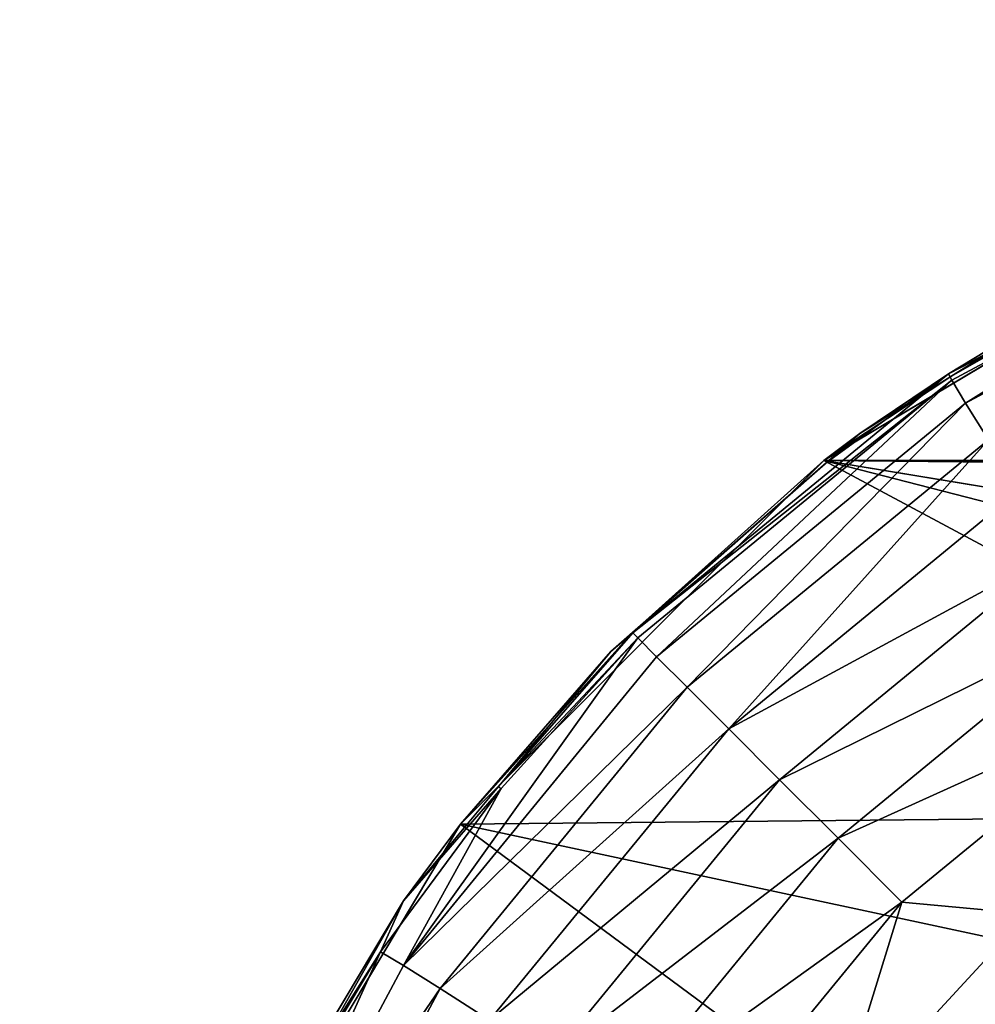
# Model space of a CAD drawing. Units: centimetres. Extents: x 0.1 to 50.3, y -0.2 to 17.8.
# Drawn here: x 20.4 to 20.7, y 14 to 14.4 of the extents above; entities that cross this region are included whole.
import ezdxf

# ---------------------------------------------------------------- set-up
doc = ezdxf.new("R2010")
doc.units = ezdxf.units.CM
doc.header["$LTSCALE"] = 2.54
doc.layers.get('0').update_dxf_attribs({"true_color": 0xff5454})

# ---------------------------------------------------------------- blocks, each defined once
blk = doc.blocks.new('Group15')
at = {"color": 18, "true_color": 0x000000}
mesh = blk.add_polyface(dxfattribs=at)
corners = [(-4.234, -4.7387, 168), (3.95, -4.75, 168), (-4.1, -4.75, 168), (4.084, -4.7387, 168), (-4.42265, -4.68205, 168), (4.27265, -4.68205, 168), (-4.59174, -4.58102, 168), (4.44174, -4.58102, 168), (-4.1, -4.5, 168), (-4.73102, -4.44174, 168), (-4.22239, -4.48621, 168), (-4.33864, -4.44553, 168), (-4.44292, -4.38001, 168), (-4.83205, -4.27265, 168), (-4.53001, -4.29292, 168), (-4.59553, -4.18864, 168), (-4.8887, -4.084, 168), (-4.63621, -4.07239, 168), (-4.9, -3.95, 168), (-4.65, -3.95, 168), (-4.9, 4.1, 168), (-4.65, 4.1, 168), (-4.8887, 4.234, 168), (-4.63621, 4.22239, 168), (-4.59553, 4.33864, 168), (-4.83205, 4.42265, 168), (-4.53001, 4.44292, 168), (-4.73102, 4.59174, 168), (-4.44292, 4.53001, 168), (-4.33864, 4.59553, 168), (-4.59174, 4.73102, 168), (-4.22239, 4.63621, 168), (-4.1, 4.65, 168), (3.95, 4.65, 168), (3.95, -4.5, 168), (4.58102, -4.44174, 168), (4.07239, -4.48621, 168), (4.18864, -4.44553, 168), (4.29292, -4.38001, 168), (4.68205, -4.27265, 168), (4.38001, -4.29292, 168), (4.44553, -4.18864, 168), (4.7387, -4.084, 168), (4.48621, -4.07239, 168), (4.75, -3.95, 168), (4.5, -3.95, 168), (4.5, 4.1, 168), (4.75, 4.1, 168), (4.48621, 4.22239, 168), (4.7387, 4.234, 168), (4.44553, 4.33864, 168), (4.68205, 4.42265, 168), (4.38001, 4.44292, 168), (4.58102, 4.59174, 168), (4.29292, 4.53001, 168), (4.18864, 4.59553, 168), (4.44174, 4.73102, 168), (4.07239, 4.63621, 168), (-4.42265, 4.83205, 168), (4.27265, 4.83205, 168), (-4.234, 4.8887, 168), (4.084, 4.8887, 168), (-4.1, 4.9, 168), (3.95, 4.9, 168)]
mesh.append_faces([[corners[k] for k in face] for face in [(0, 1, 2), (61, 62, 63)]], dxfattribs={"vtx0": -1, "color": 18})
mesh.append_faces([[corners[k] for k in face] for face in [(1, 0, 3), (3, 4, 5), (5, 6, 7), (8, 9, 10), (10, 9, 11), (11, 9, 12), (12, 13, 14), (14, 13, 15), (15, 16, 17), (17, 18, 19), (19, 20, 21), (21, 22, 23), (23, 22, 24), (24, 25, 26), (26, 27, 28), (28, 27, 29), (29, 30, 31), (31, 30, 32), (32, 30, 33), (7, 34, 35), (34, 7, 8), (35, 38, 39), (39, 41, 42), (42, 43, 44), (44, 46, 47), (47, 48, 49), (49, 50, 51), (51, 52, 53), (53, 55, 56), (56, 58, 59), (59, 60, 61)]], dxfattribs={"vtx0": -1, "vtx1": -1, "color": 18})
mesh.append_faces([[corners[k] for k in face] for face in [(7, 6, 8), (56, 33, 30)]], dxfattribs={"vtx0": -1, "vtx1": -1, "vtx2": -1, "color": 18})
mesh.append_faces([[corners[k] for k in face] for face in [(3, 0, 4), (5, 4, 6), (8, 6, 9), (12, 9, 13), (15, 13, 16), (17, 16, 18), (19, 18, 20), (21, 20, 22), (24, 22, 25), (26, 25, 27), (29, 27, 30), (35, 34, 36), (35, 36, 37), (35, 37, 38), (39, 38, 40), (39, 40, 41), (42, 41, 43), (44, 43, 45), (44, 45, 46), (47, 46, 48), (49, 48, 50), (51, 50, 52), (53, 52, 54), (53, 54, 55), (56, 55, 57), (56, 57, 33), (56, 30, 58), (59, 58, 60), (61, 60, 62)]], dxfattribs={"vtx0": -1, "vtx2": -1, "color": 18})
mesh = blk.add_polyface(dxfattribs=at)
corners = [(-4.40553, 4.83541, 169.28656), (-4.40604, 4.83805, 169.26809), (-4.54395, 4.76423, 169.26544)]
mesh.append_faces([[corners[k] for k in face] for face in [(0, 1, 2)]], dxfattribs={"color": 18})
mesh = blk.add_polyface(dxfattribs=at)
corners = [(-4.40604, 4.83805, 169.26809), (-4.46765, 4.81052, 169.24817), (-4.54395, 4.76423, 169.26544)]
mesh.append_faces([[corners[k] for k in face] for face in [(0, 1, 2)]], dxfattribs={"color": 18})
mesh = blk.add_polyface(dxfattribs=at)
corners = [(-4.40553, 4.83541, 169.28656), (-4.54395, 4.76423, 169.26544), (-4.54272, 4.7619, 169.28387)]
mesh.append_faces([[corners[k] for k in face] for face in [(0, 1, 2)]], dxfattribs={"color": 18})
mesh = blk.add_polyface(dxfattribs=at)
corners = [(-4.40553, 4.83541, 169.28656), (-4.54272, 4.7619, 169.28387), (-4.53747, 4.75308, 169.31963)]
mesh.append_faces([[corners[k] for k in face] for face in [(0, 1, 2)]], dxfattribs={"color": 18})
mesh = blk.add_polyface(dxfattribs=at)
corners = [(-4.40255, 4.82548, 169.32241), (-4.40553, 4.83541, 169.28656), (-4.53747, 4.75308, 169.31963)]
mesh.append_faces([[corners[k] for k in face] for face in [(0, 1, 2)]], dxfattribs={"color": 18})
mesh = blk.add_polyface(dxfattribs=at)
corners = [(-4.42265, 4.83205, 168), (-4.59174, 4.73102, 168), (-4.54309, 4.76333, 169.24701)]
mesh.append_faces([[corners[k] for k in face] for face in [(0, 1, 2)]], dxfattribs={"color": 18})
mesh = blk.add_polyface(dxfattribs=at)
corners = [(-4.42265, 4.83205, 168), (-4.54309, 4.76333, 169.24701), (-4.46765, 4.81052, 169.24817)]
mesh.append_faces([[corners[k] for k in face] for face in [(0, 1, 2)]], dxfattribs={"color": 18})
mesh = blk.add_polyface(dxfattribs=at)
corners = [(-4.40255, 4.82548, 169.32241), (-4.53747, 4.75308, 169.31963), (-4.52866, 4.739, 169.35285)]
mesh.append_faces([[corners[k] for k in face] for face in [(0, 1, 2)]], dxfattribs={"color": 18})
mesh = blk.add_polyface(dxfattribs=at)
corners = [(-4.46765, 4.81052, 169.24817), (-4.57802, 4.74148, 169.24648), (-4.54395, 4.76423, 169.26544)]
mesh.append_faces([[corners[k] for k in face] for face in [(0, 1, 2)]], dxfattribs={"color": 18})
mesh = blk.add_polyface(dxfattribs=at)
corners = [(-4.54395, 4.76423, 169.26544), (-4.59096, 4.73013, 169.24641), (-4.66496, 4.66498, 169.26454)]
mesh.append_faces([[corners[k] for k in face] for face in [(0, 1, 2)]], dxfattribs={"color": 18})
mesh = blk.add_polyface(dxfattribs=at)
corners = [(-4.54272, 4.7619, 169.28387), (-4.54395, 4.76423, 169.26544), (-4.66496, 4.66498, 169.26454)]
mesh.append_faces([[corners[k] for k in face] for face in [(0, 1, 2)]], dxfattribs={"color": 18})
mesh = blk.add_polyface(dxfattribs=at)
corners = [(-4.54272, 4.7619, 169.28387), (-4.66496, 4.66498, 169.26454), (-4.66312, 4.66314, 169.28295)]
mesh.append_faces([[corners[k] for k in face] for face in [(0, 1, 2)]], dxfattribs={"color": 18})
mesh = blk.add_polyface(dxfattribs=at)
corners = [(-4.54272, 4.7619, 169.28387), (-4.66312, 4.66314, 169.28295), (-4.65588, 4.6559, 169.31868)]
mesh.append_faces([[corners[k] for k in face] for face in [(0, 1, 2)]], dxfattribs={"color": 18})
mesh = blk.add_polyface(dxfattribs=at)
corners = [(-4.53747, 4.75308, 169.31963), (-4.54272, 4.7619, 169.28387), (-4.65588, 4.6559, 169.31868)]
mesh.append_faces([[corners[k] for k in face] for face in [(0, 1, 2)]], dxfattribs={"color": 18})
mesh = blk.add_polyface(dxfattribs=at)
corners = [(-4.54309, 4.76333, 169.24701), (-4.59174, 4.73102, 168), (-4.57802, 4.74148, 169.24648)]
mesh.append_faces([[corners[k] for k in face] for face in [(0, 1, 2)]], dxfattribs={"color": 18})
mesh = blk.add_polyface(dxfattribs=at)
corners = [(-4.54395, 4.76423, 169.26544), (-4.57802, 4.74148, 169.24648), (-4.59096, 4.73013, 169.24641)]
mesh.append_faces([[corners[k] for k in face] for face in [(0, 1, 2)]], dxfattribs={"color": 18})
mesh = blk.add_polyface(dxfattribs=at)
corners = [(-4.53747, 4.75308, 169.31963), (-4.65588, 4.6559, 169.31868), (-4.64416, 4.64418, 169.35188)]
mesh.append_faces([[corners[k] for k in face] for face in [(0, 1, 2)]], dxfattribs={"color": 18})
mesh = blk.add_polyface(dxfattribs=at)
corners = [(-4.52866, 4.739, 169.35285), (-4.53747, 4.75308, 169.31963), (-4.64416, 4.64418, 169.35188)]
mesh.append_faces([[corners[k] for k in face] for face in [(0, 1, 2)]], dxfattribs={"color": 18})
mesh = blk.add_polyface(dxfattribs=at)
corners = [(-4.57802, 4.74148, 169.24648), (-4.59174, 4.73102, 168), (-4.66514, 4.66511, 169.24602)]
mesh.append_faces([[corners[k] for k in face] for face in [(0, 1, 2)]], dxfattribs={"color": 18})
mesh = blk.add_polyface(dxfattribs=at)
corners = [(-4.52866, 4.739, 169.35285), (-4.64416, 4.64418, 169.35188), (-4.62826, 4.62828, 169.38128)]
mesh.append_faces([[corners[k] for k in face] for face in [(0, 1, 2)]], dxfattribs={"color": 18})
mesh = blk.add_polyface(dxfattribs=at)
corners = [(-4.51651, 4.72002, 169.38226), (-4.52866, 4.739, 169.35285), (-4.62826, 4.62828, 169.38128)]
mesh.append_faces([[corners[k] for k in face] for face in [(0, 1, 2)]], dxfattribs={"color": 18})
mesh = blk.add_polyface(dxfattribs=at)
corners = [(-4.59174, 4.73102, 168), (-4.73102, 4.59174, 168), (-4.66514, 4.66511, 169.24602)]
mesh.append_faces([[corners[k] for k in face] for face in [(0, 1, 2)]], dxfattribs={"color": 18})
mesh = blk.add_polyface(dxfattribs=at)
corners = [(-4.59096, 4.73013, 169.24641), (-4.6734, 4.65787, 169.24598), (-4.66496, 4.66498, 169.26454)]
mesh.append_faces([[corners[k] for k in face] for face in [(0, 1, 2)]], dxfattribs={"color": 18})
mesh = blk.add_polyface(dxfattribs=at)
corners = [(-4.50146, 4.69681, 169.40694), (-4.62826, 4.62828, 169.38128), (-4.60873, 4.60874, 169.40597), (-4.51651, 4.72002, 169.38226)]
mesh.append_faces([[corners[k] for k in face] for face in [(0, 1, 2), (1, 0, 3)]], dxfattribs={"vtx0": -1, "color": 18})
mesh = blk.add_polyface(dxfattribs=at)
corners = [(-4.48408, 4.67027, 169.42625), (-4.60873, 4.60874, 169.40597), (-4.58634, 4.58635, 169.42529), (-4.50146, 4.69681, 169.40694)]
mesh.append_faces([[corners[k] for k in face] for face in [(0, 1, 2), (1, 0, 3)]], dxfattribs={"vtx0": -1, "color": 18})
mesh = blk.add_polyface(dxfattribs=at)
corners = [(-4.46498, 4.64133, 169.43953), (-4.58634, 4.58635, 169.42529), (-4.56185, 4.56186, 169.4386), (-4.48408, 4.67027, 169.42625)]
mesh.append_faces([[corners[k] for k in face] for face in [(0, 1, 2), (1, 0, 3)]], dxfattribs={"vtx0": -1, "color": 18})
mesh = blk.add_polyface(dxfattribs=at)
corners = [(-4.66514, 4.66511, 169.24602), (-4.73102, 4.59174, 168), (-4.6734, 4.65787, 169.24598)]
mesh.append_faces([[corners[k] for k in face] for face in [(0, 1, 2)]], dxfattribs={"color": 18})
mesh = blk.add_polyface(dxfattribs=at)
corners = [(-4.71656, 4.60598, 169.24634), (-4.66312, 4.66314, 169.28295), (-4.66496, 4.66498, 169.26454)]
mesh.append_faces([[corners[k] for k in face] for face in [(0, 1, 2)]], dxfattribs={"color": 18})
mesh = blk.add_polyface(dxfattribs=at)
corners = [(-4.6734, 4.65787, 169.24598), (-4.71656, 4.60598, 169.24634), (-4.66496, 4.66498, 169.26454)]
mesh.append_faces([[corners[k] for k in face] for face in [(0, 1, 2)]], dxfattribs={"color": 18})
mesh = blk.add_polyface(dxfattribs=at)
corners = [(-4.66312, 4.66314, 169.28295), (-4.71545, 4.60544, 169.28318), (-4.75293, 4.53758, 169.31963)]
mesh.append_faces([[corners[k] for k in face] for face in [(0, 1, 2)]], dxfattribs={"color": 18})
mesh = blk.add_polyface(dxfattribs=at)
corners = [(-4.66312, 4.66314, 169.28295), (-4.75293, 4.53758, 169.31963), (-4.65588, 4.6559, 169.31868)]
mesh.append_faces([[corners[k] for k in face] for face in [(0, 1, 2)]], dxfattribs={"color": 18})
mesh = blk.add_polyface(dxfattribs=at)
corners = [(-4.71656, 4.60598, 169.24634), (-4.71545, 4.60544, 169.28318), (-4.66312, 4.66314, 169.28295)]
mesh.append_faces([[corners[k] for k in face] for face in [(0, 1, 2)]], dxfattribs={"color": 18})
mesh = blk.add_polyface(dxfattribs=at)
corners = [(-4.73102, 4.59174, 168), (-4.75284, 4.56238, 169.24665), (-4.6734, 4.65787, 169.24598)]
mesh.append_faces([[corners[k] for k in face] for face in [(0, 1, 2)]], dxfattribs={"color": 18})
mesh = blk.add_polyface(dxfattribs=at)
corners = [(-4.65588, 4.6559, 169.31868), (-4.75293, 4.53758, 169.31963), (-4.64416, 4.64418, 169.35188)]
mesh.append_faces([[corners[k] for k in face] for face in [(0, 1, 2)]], dxfattribs={"color": 18})
mesh = blk.add_polyface(dxfattribs=at)
corners = [(-4.75293, 4.53758, 169.31963), (-4.73886, 4.52876, 169.35285), (-4.64416, 4.64418, 169.35188)]
mesh.append_faces([[corners[k] for k in face] for face in [(0, 1, 2)]], dxfattribs={"color": 18})
mesh = blk.add_polyface(dxfattribs=at)
corners = [(-4.64416, 4.64418, 169.35188), (-4.73886, 4.52876, 169.35285), (-4.62826, 4.62828, 169.38128)]
mesh.append_faces([[corners[k] for k in face] for face in [(0, 1, 2)]], dxfattribs={"color": 18})
mesh = blk.add_polyface(dxfattribs=at)
corners = [(-4.46498, 4.64133, 169.43953), (-4.56185, 4.56186, 169.4386), (-4.51355, 4.5574, 169.44533)]
mesh.append_faces([[corners[k] for k in face] for face in [(0, 1, 2)]], dxfattribs={"color": 18})
mesh = blk.add_polyface(dxfattribs=at)
corners = [(-4.73886, 4.52876, 169.35285), (-4.71988, 4.51661, 169.38226), (-4.62826, 4.62828, 169.38128)]
mesh.append_faces([[corners[k] for k in face] for face in [(0, 1, 2)]], dxfattribs={"color": 18})
mesh = blk.add_polyface(dxfattribs=at)
corners = [(-4.60873, 4.60874, 169.40597), (-4.71988, 4.51661, 169.38226), (-4.69668, 4.50155, 169.40695), (-4.62826, 4.62828, 169.38128)]
mesh.append_faces([[corners[k] for k in face] for face in [(0, 1, 2), (1, 0, 3)]], dxfattribs={"vtx0": -1, "color": 18})
mesh = blk.add_polyface(dxfattribs=at)
corners = [(-4.58634, 4.58635, 169.42529), (-4.69668, 4.50155, 169.40695), (-4.67015, 4.48416, 169.42625), (-4.60873, 4.60874, 169.40597)]
mesh.append_faces([[corners[k] for k in face] for face in [(0, 1, 2), (1, 0, 3)]], dxfattribs={"vtx0": -1, "color": 18})
mesh = blk.add_polyface(dxfattribs=at)
corners = [(-4.75284, 4.56238, 169.24665), (-4.76175, 4.54283, 169.28387), (-4.71545, 4.60544, 169.28318)]
mesh.append_faces([[corners[k] for k in face] for face in [(0, 1, 2)]], dxfattribs={"color": 18})
mesh = blk.add_polyface(dxfattribs=at)
corners = [(-4.71545, 4.60544, 169.28318), (-4.76175, 4.54283, 169.28387), (-4.75293, 4.53758, 169.31963)]
mesh.append_faces([[corners[k] for k in face] for face in [(0, 1, 2)]], dxfattribs={"color": 18})
mesh = blk.add_polyface(dxfattribs=at)
corners = [(-4.71656, 4.60598, 169.24634), (-4.75284, 4.56238, 169.24665), (-4.71545, 4.60544, 169.28318)]
mesh.append_faces([[corners[k] for k in face] for face in [(0, 1, 2)]], dxfattribs={"color": 18})
mesh = blk.add_polyface(dxfattribs=at)
corners = [(-4.75284, 4.56238, 169.24665), (-4.83205, 4.42265, 168), (-4.80423, 4.47636, 169.24807), (-4.73102, 4.59174, 168)]
mesh.append_faces([[corners[k] for k in face] for face in [(0, 1, 2), (1, 0, 3)]], dxfattribs={"vtx0": -1, "color": 18})
mesh = blk.add_polyface(dxfattribs=at)
corners = [(-4.56185, 4.56186, 169.4386), (-4.67015, 4.48416, 169.42625), (-4.64121, 4.46507, 169.43953), (-4.58634, 4.58635, 169.42529)]
mesh.append_faces([[corners[k] for k in face] for face in [(0, 1, 2), (1, 0, 3)]], dxfattribs={"vtx0": -1, "color": 18})
mesh = blk.add_polyface(dxfattribs=at)
corners = [(-4.76175, 4.54283, 169.28387), (-4.81662, 4.45561, 169.24841), (-4.80166, 4.47597, 169.28501), (-4.75284, 4.56238, 169.24665)]
mesh.append_faces([[corners[k] for k in face] for face in [(0, 1, 2), (1, 0, 3)]], dxfattribs={"vtx0": -1, "color": 18})
mesh = blk.add_polyface(dxfattribs=at)
corners = [(-4.56185, 4.56186, 169.4386), (-4.64121, 4.46507, 169.43953), (-4.58823, 4.47653, 169.44567)]
mesh.append_faces([[corners[k] for k in face] for face in [(0, 1, 2)]], dxfattribs={"color": 18})
mesh = blk.add_polyface(dxfattribs=at)
corners = [(-4.56185, 4.56186, 169.4386), (-4.58823, 4.47653, 169.44567), (-4.51355, 4.5574, 169.44533)]
mesh.append_faces([[corners[k] for k in face] for face in [(0, 1, 2)]], dxfattribs={"color": 18})
mesh = blk.add_polyface(dxfattribs=at)
corners = [(-3.92468, 3.9875, 169.50962), (-4.58823, 4.47653, 169.44567), (-3.98528, 3.92744, 169.50959), (-4.51355, 4.5574, 169.44533)]
mesh.append_faces([[corners[k] for k in face] for face in [(0, 1, 2), (1, 0, 3)]], dxfattribs={"vtx0": -1, "color": 18})
mesh = blk.add_polyface(dxfattribs=at)
corners = [(-4.76175, 4.54283, 169.28387), (-4.80166, 4.47597, 169.28501), (-4.82502, 4.40255, 169.32243)]
mesh.append_faces([[corners[k] for k in face] for face in [(0, 1, 2)]], dxfattribs={"color": 18})
mesh = blk.add_polyface(dxfattribs=at)
corners = [(-4.76175, 4.54283, 169.28387), (-4.82502, 4.40255, 169.32243), (-4.75293, 4.53758, 169.31963)]
mesh.append_faces([[corners[k] for k in face] for face in [(0, 1, 2)]], dxfattribs={"color": 18})
mesh = blk.add_polyface(dxfattribs=at)
corners = [(-4.75293, 4.53758, 169.31963), (-4.82502, 4.40255, 169.32243), (-4.73886, 4.52876, 169.35285)]
mesh.append_faces([[corners[k] for k in face] for face in [(0, 1, 2)]], dxfattribs={"color": 18})
mesh = blk.add_polyface(dxfattribs=at)
corners = [(-4.82502, 4.40255, 169.32243), (-4.80924, 4.39706, 169.35571), (-4.73886, 4.52876, 169.35285)]
mesh.append_faces([[corners[k] for k in face] for face in [(0, 1, 2)]], dxfattribs={"color": 18})
mesh = blk.add_polyface(dxfattribs=at)
corners = [(-4.73886, 4.52876, 169.35285), (-4.80924, 4.39706, 169.35571), (-4.71988, 4.51661, 169.38226)]
mesh.append_faces([[corners[k] for k in face] for face in [(0, 1, 2)]], dxfattribs={"color": 18})

msp = doc.modelspace()

# ---------------------------------------------------------------- block references
at = {"color": 0}
msp.add_blockref('Group15', (25.27562, 9.46715), dxfattribs=at)

doc.saveas('drawing.dxf')
